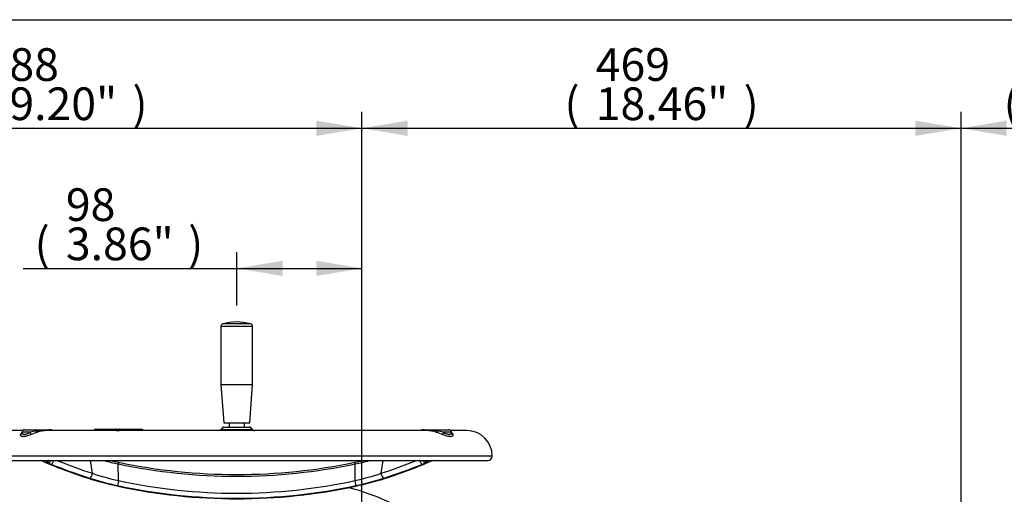
# Paper-space layout 'Sheet1' of a CAD drawing. Units: millimetres. Extents: x 0 to 4752, y 0 to 3360.
# Drawn here: x 873 to 1643, y 2908 to 3280 of the extents above; entities that cross this region are included whole.
import ezdxf
from ezdxf.enums import TextEntityAlignment as Align

# ---------------------------------------------------------------- set-up
doc = ezdxf.new("R2010")
doc.units = ezdxf.units.MM
doc.header["$LTSCALE"] = 8
for name, color, linetype in [('Default', 7, 'Continuous'), ('hidden', 7, 'Continuous'), ('tangent', 7, 'Continuous'), ('TSH-1', 7, 'Continuous'), ('visible', 7, 'Continuous')]:
    doc.layers.add(name, color=color, linetype=linetype)
doc.styles.add('GDT', font='gdt_____.ttf')
doc.styles.add('SEACAD_Arial', font='arial.ttf')
doc.dimstyles.new('ISO-InstDr', dxfattribs={"dimtxt": 25.6, "dimasz": 35.84, "dimexe": 12.8, "dimexo": 12.8, "dimgap": 6.4, "dimtad": 1, "dimdec": 0, "dimzin": 0, "dimdsep": 46, "dimtxsty": 'SEACAD_Arial', "dimblk1": '_SE_FILLED', "dimblk2": '_SE_FILLED', "dimsah": 1, "dimcen": 12.8, "dimadec": 0, "dimazin": 0, "dimtfac": 0.5, "dimtofl": 0, "dimtmove": 0, "dimatfit": 3, "dimfxl": 1, "dimtzin": 0, "dimarcsym": 0})

# ---------------------------------------------------------------- blocks, each defined once
blk = doc.blocks.new('SE3')
at = {"color": 7, "linetype": 'Continuous'}
blk.add_open_spline([(1210.59, 2956.25), (1210.59, 2956.27), (1210.57, 2956.33), (1210.57, 2956.45), (1210.56, 2956.54)], degree=3, knots=[0.799068, 0.799068, 0.799068, 0.799068, 0.8770558, 1, 1, 1, 1], dxfattribs=at)
at = {"layer": 'hidden', "color": 7, "linetype": 'Continuous'}
blk.add_ellipse((894.02, 2937.13), major_axis=(-2.97, 0.43), ratio=0.98842, start_param=1.370307, end_param=2.230728, dxfattribs=at)
at = {"layer": 'tangent', "color": 7, "linetype": 'Continuous'}
for p, q in [((1030.2, 3039.78), (1054.95, 3039.78)), ((1053.5, 3041.7), (1031.65, 3041.7)), ((881.14, 2956.79), (874.62, 2956.79)), ((950.42, 2958.74), (948.22, 2958.74)), ((948.27, 2958.21), (950.41, 2958.21)), ((950.41, 2958.21), (950.42, 2958.74)), ((950.42, 2958.74), (950.42, 2958.74)), ((1052.02, 2958.79), (1033.13, 2958.79)), ((1210.53, 2956.79), (1204.01, 2956.79)), ((1242.57, 2938.12), (842.57, 2938.12)), ((929.6, 2924.63), (927.98, 2934.62)), ((950.03, 2918.89), (949.79, 2931.94)), ((1135.12, 2918.89), (1135.36, 2931.94)), ((1155.54, 2924.63), (1157.17, 2934.62))]:
    blk.add_line(p, q, dxfattribs=at)
for centre, radius, start, end in [((928.51, 2742.86), 219.11, 101.27415, 102.48541), ((925.08, 2845.08), 118.18, 109.17648, 111.81723), ((891.68, 2932.88), 25.58, 79.55943, 103.57875), ((943.28, 2959.58), 4.74, 342.11704, 346.06813), ((949.97, 2955.45), 3.32, 56.59149, 82.23493), ((949.75, 2956.56), 2.93, 32.42983, 40.02396), ((1193.47, 2934.27), 24.23, 75.65143, 100.73987), ((1142.57, 2798.27), 168.15, 68.57517, 70.43112), ((1143.97, 2682.68), 280.61, 77.64733, 78.59311), ((906.53, 2955.32), 25.26, 240.67817, 248.44167), ((1000.59, 3167.62), 241.09, 255.1295, 257.83454), ((1042.57, 3376.4), 454.04, 258.20785, 281.79215), ((1084.86, 3166.47), 239.91, 282.15187, 284.87476), ((1178.62, 2955.32), 25.26, 291.55833, 299.32183), ((998.43, 3144.96), 235.12, 252.41717, 257.92352), ((997.28, 3126.16), 212.59, 251.43777, 257.15853), ((1088.45, 3124.11), 210.47, 282.81259, 288.59111), ((1087.03, 3143.81), 233.93, 282.06247, 287.59684), ((1042.57, 3348.93), 443.82, 257.85937, 282.14063), ((1042.57, 3348.3), 439.27, 257.83799, 282.16201)]:
    blk.add_arc(centre, radius, start, end, dxfattribs=at)
for centre, major_axis, ratio, start_param, end_param in [((879.99, 2956.88), (0.89, -2.34), 0.425025, 0.332484, 1.373111), ((885.82, 2956.72), (0, -2), 0.086035, 3.141593, 4.175255), ((885.49, 2959.03), (0.85, -2.35), 0.120684, -1.039786, -0.207119), ((896.03, 2956.72), (0, 2), 0.927351, 5.487786, 6.283185), ((929.55, 2959.69), (-1.05, 1.7), 0.935045, 3.266708, 3.580174), ((932.4, 2957.72), (0, 1.5), 0.983306, 0, 0.974455), ((934.66, 2959.7), (-0.46, -1.95), 0.570827, 0.770074, 1.090168), ((936.02, 2957.72), (0, 1.5), 0.469962, 0, 0.969862), ((943.38, 2957.72), (0, 1.5), 0.573576, 4.982322, 6.283185), ((947.63, 2958.2), (0.444, -0.23), 0.661721, 0.72642, 1.357694), ((948.23, 2958.72), (0, -0.5), 0.833886, 3.141593, 3.834826), ((946.77, 2958.15), (-1.5, -0.07), 0.00908, 3.137936, 3.662887), ((951.66, 2958.15), (1.5, -0.02), 0.047442, 1.478643, 2.556565), ((950.84, 2958.72), (0, 0.5), 0.830969, 0.000019, 1.535712), ((950.83, 2958.72), (0, -0.5), 0.833886, 3.141593, 4.677482), ((951.75, 2958.2), (0.333, 0.373), 0.038341, -1.474504, -0.843982), ((964.04, 2957.72), (0, -1.5), 0.454101, 1.840729, 3.141593), ((970.77, 2959.7), (1.65, 1.13), 0.973902, 3.139121, 3.459215), ((1031.17, 2958.88), (-1.23, -2.18), 0.746676, 1.644533, 1.933869), ((1053.98, 2958.88), (1.23, -2.18), 0.746676, 4.349317, 4.638652), ((1189.12, 2956.72), (0, -2), 0.927351, 3.141593, 3.936991), ((1199.66, 2959.03), (-0.85, -2.35), 0.120684, 0.207119, 1.039786), ((1199.33, 2956.72), (0, 2), 0.086035, 5.249523, 6.283185), ((1205.15, 2956.88), (-0.89, -2.34), 0.425025, 4.910074, 5.950701), ((895.16, 2936.09), (1.51, 2.59), 0.792456, 3.372385, 4.605791), ((898.23, 2934.63), (-1.14, -2.77), 0.364533, 0.144145, 1.716249), ((973.89, 3302.06), (226.22, -348.12), 0.823639, -0.866245, -0.789548), ((949.68, 2931.32), (-0.41, -1.96), 0.009812, 3.05827, 4.393282), ((1135.47, 2931.32), (0.41, -1.96), 0.009812, 1.889903, 3.224916), ((1111.26, 3302.06), (-226.22, -348.12), 0.823639, 0.789548, 0.866245), ((1186.92, 2934.63), (1.14, -2.77), 0.364533, 4.566936, 6.13904), ((1189.98, 2936.09), (1.51, -2.59), 0.792456, 4.818987, 6.052393), ((1191.13, 2937.13), (2.97, 0.43), 0.98842, 4.002701, 4.912878), ((928.18, 2923.7), (-0.91, -2.86), 0.399343, 0.113495, 2.025518), ((1156.97, 2923.7), (0.91, -2.86), 0.399343, 4.257667, 6.169691), ((949.87, 2917.96), (-0.63, -2.93), 0.011898, 4.393351, 6.189639), ((1135.28, 2917.96), (0.63, -2.93), 0.011898, 0.093546, 1.889834)]:
    blk.add_ellipse(centre, major_axis=major_axis, ratio=ratio, start_param=start_param, end_param=end_param, dxfattribs=at)
for points, knots in [([(1030.69, 2959.57), (1030.69, 2959.57), (1030.69, 2959.57), (1030.72, 2959.57), (1030.79, 2959.55), (1031.01, 2959.49), (1031.16, 2959.44), (1031.56, 2959.3), (1031.81, 2959.22), (1032.24, 2959.07), (1032.4, 2959.02), (1032.75, 2958.91), (1032.93, 2958.85), (1033.13, 2958.79)], [0.4740775, 0.4740775, 0.4740775, 0.4740775, 0.5, 0.5, 0.625, 0.625, 0.75, 0.75, 0.875, 0.875, 0.9375, 0.9375, 1, 1, 1, 1]), ([(1052.02, 2958.79), (1052.41, 2958.91), (1052.75, 2959.02), (1053.2, 2959.17), (1053.33, 2959.21), (1053.58, 2959.3), (1053.69, 2959.34), (1053.99, 2959.44), (1054.14, 2959.49), (1054.36, 2959.55), (1054.43, 2959.57), (1054.45, 2959.57), (1054.46, 2959.57), (1054.46, 2959.57)], [0, 0, 0, 0, 0.125, 0.125, 0.1875, 0.1875, 0.25, 0.25, 0.375, 0.375, 0.5, 0.5, 0.5242458, 0.5242458, 0.5242458, 0.5242458]), ([(873.36, 2954.8), (873.37, 2954.94), (873.4, 2955.09), (873.53, 2955.4), (873.62, 2955.57), (873.93, 2955.96), (874.17, 2956.2), (874.48, 2956.42)], [0, 0, 0, 0, 0.25, 0.25, 0.5, 0.5, 0.8526089, 0.8526089, 0.8526089, 0.8526089]), ([(881.16, 2954.8), (880, 2954.38), (878.93, 2954.01), (877.47, 2953.61), (877.01, 2953.5), (876.17, 2953.36), (875.79, 2953.32), (875.26, 2953.32), (875.1, 2953.33), (874.79, 2953.37), (874.65, 2953.4), (874.25, 2953.5), (874.04, 2953.61), (873.69, 2953.87), (873.56, 2954.03), (873.39, 2954.39), (873.36, 2954.59), (873.36, 2954.8)], [0, 0, 0, 0, 0.25, 0.25, 0.375, 0.375, 0.5, 0.5, 0.5625, 0.5625, 0.625, 0.625, 0.75, 0.75, 0.875, 0.875, 1, 1, 1, 1]), ([(874.61, 2956.58), (874.61, 2956.43), (874.62, 2956.28), (874.7, 2955.95), (874.78, 2955.77), (875.04, 2955.47), (875.21, 2955.35), (875.53, 2955.22), (875.64, 2955.19), (875.9, 2955.15), (876.04, 2955.14), (876.49, 2955.14), (876.82, 2955.18), (877.37, 2955.3), (877.56, 2955.36), (877.96, 2955.48), (878.17, 2955.54), (878.81, 2955.77), (879.25, 2955.95), (880.17, 2956.35), (880.65, 2956.57), (881.14, 2956.79)], [0.0405087, 0.0405087, 0.0405087, 0.0405087, 0.125, 0.125, 0.25, 0.25, 0.375, 0.375, 0.4375, 0.4375, 0.5, 0.5, 0.625, 0.625, 0.6875, 0.6875, 0.75, 0.75, 0.875, 0.875, 1, 1, 1, 1]), ([(893.75, 2958.12), (893.63, 2958.12), (893.51, 2958.12), (892.84, 2958.12), (892.28, 2958.08), (891.41, 2957.99), (891.12, 2957.95), (890.53, 2957.85), (890.22, 2957.8), (888.71, 2957.49), (887.49, 2957.14), (886.26, 2956.7)], [0.4733152, 0.4733152, 0.4733152, 0.4733152, 0.5, 0.5, 0.625, 0.625, 0.6875, 0.6875, 0.75, 0.75, 1, 1, 1, 1]), ([(931.18, 2958.57), (931.33, 2958.63), (931.53, 2958.67), (931.92, 2958.72), (932.06, 2958.73), (932.37, 2958.75), (932.55, 2958.75), (933.09, 2958.75), (933.5, 2958.74), (934.18, 2958.69), (934.42, 2958.67), (934.92, 2958.63), (935.17, 2958.6), (935.44, 2958.57)], [0, 0, 0, 0, 0.25, 0.25, 0.375, 0.375, 0.5, 0.5, 0.75, 0.75, 0.875, 0.875, 1, 1, 1, 1]), ([(947.59, 2959.22), (947.75, 2959.22), (947.85, 2959.14), (947.92, 2958.92), (947.93, 2958.84), (947.92, 2958.65), (947.9, 2958.55), (947.88, 2958.44)], [0, 0, 0, 0, 0.5, 0.5, 0.75, 0.75, 1, 1, 1, 1]), ([(948.25, 2958.59), (948.25, 2958.55), (948.23, 2958.49), (948.17, 2958.37), (948.13, 2958.3), (948.07, 2958.23)], [0.5023434, 0.5023434, 0.5023434, 0.5023434, 0.75, 0.75, 1, 1, 1, 1]), ([(950.84, 2959.22), (950.99, 2959.22), (951.2, 2959.14), (951.5, 2958.92), (951.6, 2958.84), (951.8, 2958.65), (951.89, 2958.55), (951.99, 2958.44)], [0, 0, 0, 0, 0.5, 0.5, 0.75, 0.75, 1, 1, 1, 1]), ([(1198.89, 2956.7), (1198.27, 2956.92), (1197.65, 2957.12), (1196.43, 2957.46), (1195.82, 2957.61), (1194.63, 2957.86), (1194.04, 2957.95), (1193.19, 2958.05), (1192.93, 2958.07), (1192.67, 2958.09)], [0, 0, 0, 0, 0.125, 0.125, 0.25, 0.25, 0.375, 0.375, 0.4317651, 0.4317651, 0.4317651, 0.4317651]), ([(1211.79, 2954.8), (1211.8, 2954.38), (1211.64, 2954.01), (1211.11, 2953.61), (1210.9, 2953.5), (1210.37, 2953.36), (1210.07, 2953.32), (1209.55, 2953.32), (1209.36, 2953.33), (1208.98, 2953.37), (1208.77, 2953.4), (1208.14, 2953.5), (1207.69, 2953.61), (1206.71, 2953.87), (1206.2, 2954.03), (1205.13, 2954.39), (1204.57, 2954.59), (1203.99, 2954.8)], [0, 0, 0, 0, 0.25, 0.25, 0.375, 0.375, 0.5, 0.5, 0.5625, 0.5625, 0.625, 0.625, 0.75, 0.75, 0.875, 0.875, 1, 1, 1, 1]), ([(1204.01, 2956.79), (1204.5, 2956.57), (1204.98, 2956.35), (1205.9, 2955.95), (1206.35, 2955.77), (1207.2, 2955.47), (1207.59, 2955.35), (1208.14, 2955.22), (1208.32, 2955.19), (1208.65, 2955.15), (1208.81, 2955.14), (1209.26, 2955.14), (1209.52, 2955.18), (1209.83, 2955.3), (1209.93, 2955.36), (1210.1, 2955.48), (1210.18, 2955.54), (1210.37, 2955.77), (1210.45, 2955.95), (1210.53, 2956.29), (1210.54, 2956.43), (1210.53, 2956.58)], [0, 0, 0, 0, 0.125, 0.125, 0.25, 0.25, 0.375, 0.375, 0.4375, 0.4375, 0.5, 0.5, 0.625, 0.625, 0.6875, 0.6875, 0.75, 0.75, 0.875, 0.875, 0.9596533, 0.9596533, 0.9596533, 0.9596533]), ([(1210.61, 2956.46), (1210.72, 2956.38), (1210.83, 2956.3), (1211.11, 2956.06), (1211.27, 2955.89), (1211.53, 2955.56), (1211.62, 2955.4), (1211.75, 2955.09), (1211.78, 2954.94), (1211.79, 2954.8)], [0.1259514, 0.1259514, 0.1259514, 0.1259514, 0.25, 0.25, 0.5, 0.5, 0.75, 0.75, 1, 1, 1, 1]), ([(894.16, 2933.3), (893.96, 2933.41), (893.79, 2933.52), (893.5, 2933.72), (893.37, 2933.82), (893.08, 2934.09), (892.99, 2934.23), (893.01, 2934.34)], [0, 0, 0, 0, 0.25, 0.25, 0.5, 0.5, 1, 1, 1, 1]), ([(1192.14, 2934.34), (1192.15, 2934.29), (1192.13, 2934.22), (1192.04, 2934.08), (1191.97, 2934), (1191.68, 2933.73), (1191.38, 2933.53), (1190.99, 2933.3)], [0, 0, 0, 0, 0.25, 0.25, 0.5, 0.5, 1, 1, 1, 1])]:
    blk.add_open_spline(points, degree=3, knots=knots, dxfattribs=at)
for points in [[(930.94, 2958.4), (930.97, 2958.46), (931.05, 2958.52), (931.18, 2958.57)], [(1033.13, 2958.79), (1033.44, 2958.58), (1033.77, 2958.36), (1034.13, 2958.13)], [(1051.04, 2958.13), (1051.38, 2958.36), (1051.71, 2958.58), (1052.02, 2958.79)]]:
    blk.add_open_spline(points, degree=3, dxfattribs=at)
at = {"layer": 'visible', "color": 7, "linetype": 'Continuous'}
for p, q in [((1030.2, 3039.78), (1030.2, 2994.22)), ((1054.95, 2994.22), (1054.95, 3039.78)), ((1030.2, 2994.22), (1054.95, 2994.22)), ((1030.2, 2994.22), (1032.45, 2964.22)), ((1052.7, 2964.22), (1054.95, 2994.22)), ((1032.45, 2964.22), (1052.7, 2964.22)), ((1032.51, 2960.72), (1052.64, 2960.72)), ((1036.52, 2964.22), (1036.52, 2960.72)), ((1048.62, 2960.72), (1048.62, 2964.22)), ((875.19, 2958.12), (862.57, 2958.12)), ((874.62, 2956.79), (874.62, 2956.6)), ((876.62, 2958.72), (885.82, 2958.72)), ((885.82, 2958.72), (896.03, 2958.72)), ((1191.72, 2958.12), (893.46, 2958.12)), ((896.76, 2958.72), (896.03, 2958.72)), ((932.4, 2959.22), (936.02, 2959.22)), ((936.02, 2959.22), (943.38, 2959.22)), ((943.38, 2959.22), (947.59, 2959.22)), ((947.74, 2959.22), (948.23, 2959.22)), ((948.23, 2959.22), (950.83, 2959.22)), ((948.27, 2958.23), (948.25, 2958.59)), ((950.83, 2959.22), (950.84, 2959.22)), ((950.84, 2959.22), (964.04, 2959.22)), ((964.04, 2959.22), (967.89, 2959.22)), ((1189.12, 2958.72), (1188.39, 2958.72)), ((1189.12, 2958.72), (1199.33, 2958.72)), ((1199.33, 2958.72), (1208.53, 2958.72)), ((1222.57, 2958.12), (1209.96, 2958.12)), ((1210.53, 2956.61), (1210.53, 2956.79)), ((846.07, 2934.62), (1239.07, 2934.62))]:
    blk.add_line(p, q, dxfattribs=at)
for centre, radius, start, end in [((1032.2, 3039.78), 2, 105.84443, 180), ((1042.57, 3003.22), 40, 74.15557, 105.84443), ((1052.95, 3039.78), 2, 0, 74.15557), ((1032.51, 2958.72), 2, 90, 154.7399), ((1052.64, 2958.72), 2, 25.92711, 90), ((1056.69, 2960.56), 2.43, 204.19166, 269.79286), ((876.62, 2956.72), 2, 90, 178), ((896.76, 2956.72), 2, 44.427, 90), ((932.28, 2957.72), 1.5, 90, 153.35797), ((948.23, 2958.72), 0.5, 90, 126.29771), ((967.89, 2957.72), 1.5, 34.431, 90), ((1188.39, 2956.72), 2, 90, 135.573), ((1208.53, 2956.72), 2, 2, 90), ((1222.57, 2938.12), 20, 0, 90), ((1239.07, 2938.12), 3.5, 270, 0), ((873.68, 2890.81), 46.5, 67.31006, 70.46447), ((1001.77, 3182.57), 254.6, 256.90013, 258.28691), ((1042.57, 3376.84), 453.11, 258.22165, 281.77835), ((1083.71, 3181.27), 253.26, 281.69892, 283.08448), ((1211.46, 2890.81), 46.5, 109.53553, 112.68994), ((1001.45, 3157.36), 248.27, 252.37224, 257.95272), ((1042.57, 3346.57), 441.9, 257.85862, 282.14138), ((1081.57, 2728.67), 191, 60.6058, 75.54139), ((1083.59, 3157.76), 248.68, 282.05197, 287.62307)]:
    blk.add_arc(centre, radius, start, end, dxfattribs=at)
for centre, major_axis, ratio, start_param, end_param in [((872.14, 2956.88), (-2.46, 0.42), 0.9449, 2.241761, 3.282389), ((1213.01, 2956.88), (2.46, 0.42), 0.9449, 3.000797, 4.041424), ((979.35, 3312.81), (200.19, -373.55), 0.836516, 5.474773, 5.569903), ((971.99, 3300.83), (227.76, -350.49), 0.823639, -0.872668, -0.789548), ((1113.16, 3300.83), (-227.76, -350.49), 0.823639, 0.789548, 0.872668), ((1105.8, 3312.81), (-200.19, -373.55), 0.836516, 0.713282, 0.808412)]:
    blk.add_ellipse(centre, major_axis=major_axis, ratio=ratio, start_param=start_param, end_param=end_param, dxfattribs=at)
for points, knots in [([(1030.67, 2959.57), (1030.66, 2959.52), (1030.57, 2959.21), (1030.09, 2958.7), (1029.41, 2958.28), (1028.83, 2958.13), (1028.59, 2958.13), (1028.55, 2958.14)], [0, 0, 0, 0, 0.046481, 0.381493, 0.70001, 0.955601, 1, 1, 1, 1]), ([(874.6, 2956.52), (874.57, 2956.4), (874.55, 2956.25), (874.53, 2956.21), (874.53, 2956.21)], [0, 0, 0, 0, 0.2058877, 0.3222257, 0.3222257, 0.3222257, 0.3222257]), ([(948.24, 2958.59), (948.24, 2958.6), (948.26, 2958.69), (948.19, 2958.88), (948.04, 2959.09), (947.81, 2959.21), (947.67, 2959.22), (947.59, 2959.22)], [0, 0, 0, 0, 0.049773, 0.305442, 0.547029, 0.796439, 1, 1, 1, 1]), ([(1192.67, 2958.09), (1192.64, 2958.09), (1192.62, 2958.09), (1192.3, 2958.11), (1192.02, 2958.12), (1191.66, 2958.12), (1191.57, 2958.12), (1191.48, 2958.12)], [0.43176508, 0.43176508, 0.43176508, 0.43176508, 0.4375, 0.4375, 0.5, 0.5, 0.52033041, 0.52033041, 0.52033041, 0.52033041]), ([(895.74, 2934.76), (895.64, 2934.69), (895.42, 2934.58), (895.3, 2934.54), (895.26, 2934.53)], [0.3652093, 0.3652093, 0.3652093, 0.3652093, 0.4403412, 0.5188461, 0.5188461, 0.5188461, 0.5188461])]:
    blk.add_open_spline(points, degree=3, knots=knots, dxfattribs=at)
blk = doc.blocks.new('SEANNOT_GROUP70')
at = {"layer": 'Default', "linetype": 'Continuous'}
blk.add_hatch(color=7, dxfattribs=at).paths.add_polyline_path([(1003.82, 2783.21), (1035.78, 2765.93), (1011.15, 2792.64)])
at = {"layer": 'Default', "color": 7, "linetype": 'Continuous'}
blk.add_line((814.26, 2938.12), (737.46, 2938.12), dxfattribs=at)
blk.add_lwpolyline([(814.26, 2938.12), (1035.78, 2765.93)], dxfattribs=at)
blk.add_circle((711.86, 2938.12), 25.6, dxfattribs=at)
at = {"layer": 'Default', "color": 7, "linetype": 'Continuous', "style": 'GDT'}
blk.add_text('o', height=25.6, dxfattribs=at).set_placement((697.26, 2950.92), align=Align.TOP_LEFT)
blk = doc.blocks.new('DMBLK6640')
at = {"layer": 'Default', "linetype": 'Continuous'}
for points in [[(688.61, 3200.89), (652.77, 3194.92), (688.61, 3188.94)], [(1104.73, 3200.89), (1104.73, 3188.94), (1140.57, 3194.92)]]:
    blk.add_hatch(color=7, dxfattribs=at).paths.add_polyline_path(points)
at = {"layer": 'Default', "color": 7, "linetype": 'Continuous'}
for p, q in [((652.77, 2566.28), (652.77, 3207.72)), ((1140.57, 2792.67), (1140.57, 3207.72)), ((652.77, 3194.92), (1140.57, 3194.92))]:
    blk.add_line(p, q, dxfattribs=at)
at = {"layer": 'Default', "color": 7, "linetype": 'Continuous', "style": 'SEACAD_Arial'}
for s, p in [('488', (845.2, 3257.64)), ('(', (820.71, 3226.92)), (')', (960.95, 3226.92)), ('19.20"', (845.2, 3226.92))]:
    blk.add_text(s, height=25.6, dxfattribs=at).set_placement(p, align=Align.TOP_LEFT)
blk = doc.blocks.new('_SE_FILLED')
at = {"color": 0}
blk.add_line((0, 0), (-1, 0), dxfattribs=at)
blk.add_solid([(0, 0), (-1, -0.1665), (-1, 0.1665), (0, 0)], dxfattribs=at)
blk = doc.blocks.new('DMBLK6641')
at = {"layer": 'Default', "linetype": 'Continuous'}
for points in [[(1176.41, 3200.89), (1140.57, 3194.92), (1176.41, 3188.94)], [(1573.59, 3200.89), (1573.59, 3188.94), (1609.43, 3194.92)]]:
    blk.add_hatch(color=7, dxfattribs=at).paths.add_polyline_path(points)
at = {"layer": 'Default', "color": 7, "linetype": 'Continuous'}
for p, q in [((1140.57, 2792.67), (1140.57, 3207.72)), ((1609.43, 2694.08), (1609.43, 3207.72)), ((1140.57, 3194.92), (1609.43, 3194.92))]:
    blk.add_line(p, q, dxfattribs=at)
at = {"layer": 'Default', "color": 7, "linetype": 'Continuous', "style": 'SEACAD_Arial'}
for s, p in [('469', (1323.52, 3257.64)), ('(', (1299.04, 3226.92)), (')', (1439.28, 3226.92)), ('18.46"', (1323.52, 3226.92))]:
    blk.add_text(s, height=25.6, dxfattribs=at).set_placement(p, align=Align.TOP_LEFT)
blk = doc.blocks.new('DMBLK6642')
at = {"layer": 'Default', "linetype": 'Continuous'}
for points in [[(1645.27, 3200.89), (1609.43, 3194.92), (1645.27, 3188.94)], [(1803.99, 3200.89), (1803.99, 3188.94), (1839.83, 3194.92)]]:
    blk.add_hatch(color=7, dxfattribs=at).paths.add_polyline_path(points)
at = {"layer": 'Default', "color": 7, "linetype": 'Continuous'}
for p, q in [((1609.43, 2694.08), (1609.43, 3207.72)), ((1839.83, 2661.74), (1839.83, 3207.72)), ((1609.43, 3194.92), (1839.83, 3194.92))]:
    blk.add_line(p, q, dxfattribs=at)
at = {"layer": 'Default', "color": 7, "linetype": 'Continuous', "style": 'SEACAD_Arial'}
for s, p in [('230', (1667.25, 3257.64)), ('(', (1642.77, 3226.92)), (')', (1762.97, 3226.92)), ('*', (1792.58, 3226.92)), ('9.07"', (1667.25, 3226.92))]:
    blk.add_text(s, height=25.6, dxfattribs=at).set_placement(p, align=Align.TOP_LEFT)
blk = doc.blocks.new('DMBLK6645')
at = {"layer": 'Default', "linetype": 'Continuous'}
for points in [[(1078.41, 3091.14), (1042.57, 3085.16), (1078.41, 3079.19)], [(1104.73, 3091.14), (1104.73, 3079.19), (1140.57, 3085.16)]]:
    blk.add_hatch(color=7, dxfattribs=at).paths.add_polyline_path(points)
at = {"layer": 'Default', "color": 7, "linetype": 'Continuous'}
for p, q in [((1042.57, 3056.02), (1042.57, 3097.96)), ((1140.57, 2792.67), (1140.57, 3097.96)), ((875.37, 3085.16), (1140.57, 3085.16))]:
    blk.add_line(p, q, dxfattribs=at)
at = {"layer": 'Default', "color": 7, "linetype": 'Continuous', "style": 'SEACAD_Arial'}
for s, p in [('98', (908.81, 3147.88)), ('(', (884.33, 3117.16)), ('3.86"', (908.81, 3117.16)), (')', (1004.53, 3117.16))]:
    blk.add_text(s, height=25.6, dxfattribs=at).set_placement(p, align=Align.TOP_LEFT)

psp = doc.layouts.new('Sheet1')

# ---------------------------------------------------------------- linework, layer by layer
at = {"layer": 'Default', "color": 7, "linetype": 'Continuous'}
psp.add_line((112, 3280), (4696, 3280), dxfattribs=at)

# ---------------------------------------------------------------- block references
at = {"layer": 'Default'}
psp.add_blockref('SEANNOT_GROUP70', (0, 0), dxfattribs=at)
at = {"layer": 'TSH-1'}
psp.add_blockref('SE3', (0, 0), dxfattribs=at)

# ---------------------------------------------------------------- dimensions: what is measured, and where the dimension line sits
at = {"layer": 'Default', "color": 7, "linetype": 'Continuous'}
for base, p1, p2, text, picture, middle in [((1140.57, 3194.92), (652.77, 2553.48), (1140.57, 2728.67), '\\A1;<>', 'DMBLK6640', (896.67, 3194.92)), ((1609.43, 3194.92), (1140.57, 2728.67), (1609.43, 2681.28), '\\A1;<>', 'DMBLK6641', (1375, 3194.92)), ((1839.83, 3194.92), (1609.43, 2681.28), (1839.83, 2648.94), '\\A1;<> *', 'DMBLK6642', (1724.63, 3194.92)), ((1140.57, 3085.16), (1042.57, 3043.22), (1140.57, 2728.67), '\\A1;<>', 'DMBLK6645', (1025.18, 3085.16))]:
    dim = psp.add_linear_dim(base=base, p1=p1, p2=p2, text=text, dimstyle='ISO-InstDr', override={"dimpost": '\\X'}, dxfattribs=at)
    dim.commit()
    dim.dimension.update_dxf_attribs({"geometry": picture, "text_midpoint": middle, "dimtype": 160})

doc.saveas('drawing.dxf')
